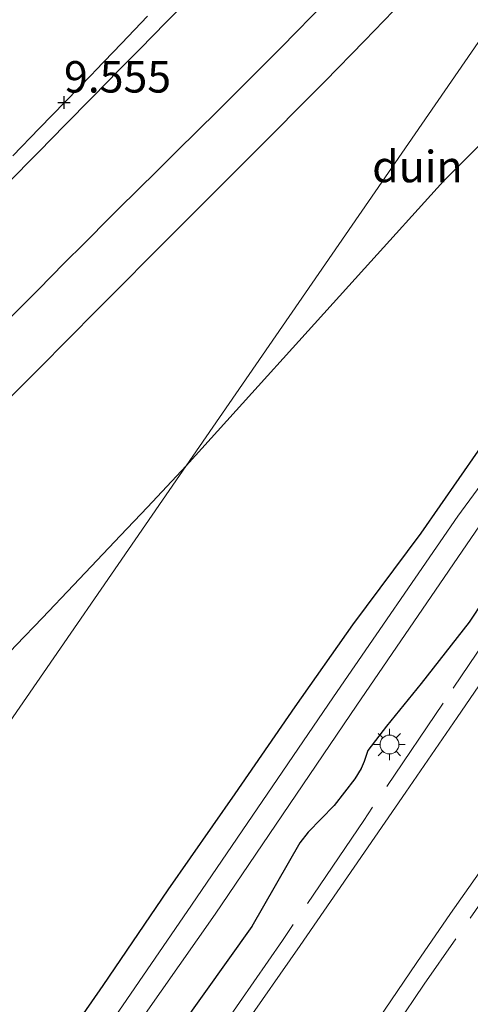
# Model space of a CAD drawing. Units: metres. Extents: x 56895 to 60005, y 443750 to 445741.
# Drawn here: x 57977 to 58013, y 443909 to 443987 of the extents above; entities that cross this region are included whole.
import ezdxf
from ezdxf.enums import TextEntityAlignment as Align

# ---------------------------------------------------------------- set-up
doc = ezdxf.new("R2010")
doc.units = ezdxf.units.M
doc.linetypes.add('IE-TERREINAFSCHEIDING', pattern=[10, 8, -2])
doc.layers.get('0').update_dxf_attribs({"lineweight": 25})
for name, color, linetype, lineweight in [('B-ME-GW-HOOGTEPUNT-S-B1', 10, 'Continuous', 25), ('B-ME-GW-INSTEEKWATERGANG-L-B1', 10, 'Continuous', 25), ('B-ME-GW-KRUINLIJN-L-B1', 93, 'Continuous', 18), ('B-ME-GW-TEENLIJN-L-B1', 93, 'Continuous', 18), ('B-ME-IE-GRASLAND-GV-B6', 93, 'Continuous', 18), ('B-ME-IE-GRONDWERKLIJN-GROND_NIETINGERICHT-GV-B6', 253, 'Continuous', 18), ('B-ME-IE-HULPGEOMETRIE-L-B1', 53, 'Continuous', 18), ('B-ME-IE-MEUBILAIR_WEGMEUBILAIR-LICHTMAST-S-B1', 8, 'Continuous', 18), ('B-ME-IE-TERREINAFSCHEIDING-RASTERHEKWERK-L-B1', 8, 'IE-TERREINAFSCHEIDING', 18), ('B-ME-OG-WATER-GV-B6', 153, 'Continuous', 18), ('B-ME-VH-VERH_SOORT-BITUMEN-GV-B6', 8, 'IE-TERREINAFSCHEIDING-NATUURLIJK-HOUTWAL', 18)]:
    doc.layers.add(name, color=color, linetype=linetype, lineweight=lineweight)
doc.styles.add('NLCS-ISO', font='NLCS-ISO.TTF')
doc.linetypes.add('IE-TERREINAFSCHEIDING-NATUURLIJK-HOUTWAL', pattern='A,7,-1.5,[67,NLCS.SHX,S=0.75,R=45,X=0,Y=0],-1.5,7,-1.5,[70,NLCS.SHX,S=0.75,R=0,X=0,Y=0],-1.5', length=20)

# ---------------------------------------------------------------- blocks, each defined once
blk = doc.blocks.new('hoogtepunt')
for p, q in [((-0.5, 0), (0.5, 0)), ((0, 0.5), (0, -0.5))]:
    blk.add_line(p, q)
blk = doc.blocks.new('lantaarnpaal')
for p, q in [((-0.884, 0.884), (-0.53, 0.53)), ((0, 0.75), (0, 1.25)), ((0.53, 0.53), (0.884, 0.884)), ((-0.75, 0), (-1.25, 0)), ((0.75, 0), (1.25, 0)), ((-0.53, -0.53), (-0.884, -0.884)), ((0, -0.75), (0, -1.25)), ((0.53, -0.53), (0.884, -0.884))]:
    blk.add_line(p, q)
blk.add_circle((0, 0), 0.75)

msp = doc.modelspace()

# ---------------------------------------------------------------- linework, layer by layer
at = {"layer": 'B-ME-GW-INSTEEKWATERGANG-L-B1'}
for points in [[(57931.8433, 443834.6116, 5.1505), (57936.4762, 443841.4749, 5.1528), (57942.1008, 443849.2055, 5.1685), (57947.442, 443857.0108, 5.1595), (57951.9362, 443863.7775, 5.1415), (57957.0582, 443871.0046, 5.1033), (57961.8473, 443877.6268, 5.1078), (57965.5049, 443883.4321, 5.1303), (57969.8112, 443889.8155, 5.1618), (57974.6142, 443896.5406, 5.1595), (57979.2076, 443903.3045, 5.1775), (57983.9073, 443910.0802, 5.1708), (57989.0887, 443917.6713, 5.1933), (57994.4092, 443925.3222, 5.1483), (57999.1849, 443932.2344, 5.1213), (58003.7729, 443938.7632, 5.1168), (58009.2175, 443946.0517, 5.137), (58013.7357, 443952.5689, 5.1258), (58015.0422, 443954.5182, 5.0916)], [(58014.2282, 443940.7722, 5.1663), (58013.0312, 443938.9633, 5.263), (58009.2046, 443934.0819, 5.2765), (58006.46, 443930.7001, 5.2833), (58004.9558, 443928.7492, 5.254), (58004.6727, 443927.8914, 5.2405), (58004.4349, 443927.3314, 5.254), (58003.935, 443926.4975, 5.2563), (58002.2999, 443924.3913, 5.254), (58000.2169, 443922.2669, 5.2315), (57999.5592, 443921.4281, 5.2315), (57995.7397, 443914.7696, 5.2675), (57989.9964, 443906.7407, 5.2968)]]:
    msp.add_polyline3d(points, dxfattribs=at)
at = {"layer": 'B-ME-GW-KRUINLIJN-L-B1'}
msp.add_polyline3d([(58020.6461, 444002.8299, 9.3985), (58020.0245, 444002.102, 9.3906), (58016.121, 443997.5727, 9.5526), (58011.8585, 443992.7828, 9.4518), (58007.0027, 443987.5893, 9.4708), (58004.6888, 443985.2053, 9.5303), (58001.5496, 443981.971, 9.629), (57995.5528, 443975.948, 9.578), (57994.3657, 443974.7622, 9.4985), (57989.5637, 443969.9653, 9.5631), (57983.4408, 443963.7976, 9.4985), (57978.818, 443959.1294, 9.4923), (57971.7578, 443952.1223, 9.7359), (57963.3853, 443943.6024, 9.7575), (57956.609, 443936.2248, 9.593), (57948.2383, 443927.0155, 9.4357), (57943.9998, 443922.2792, 9.4499), (57942.0892, 443920.1026, 9.493), (57941.4347, 443919.3569, 9.3707), (57939.0908, 443916.6866, 9.5435), (57932.7287, 443909.4511, 9.4904)], dxfattribs=at)
msp.add_polyline3d([(58020.6461, 444002.8299, 9.3985), (58020.0245, 444002.102, 9.3906), (58016.121, 443997.5727, 9.5526), (58011.8585, 443992.7828, 9.4518), (58007.0027, 443987.5893, 9.4708), (58004.6888, 443985.2053, 9.5303), (58001.5496, 443981.971, 9.629), (57995.5528, 443975.948, 9.578), (57994.3657, 443974.7622, 9.4985), (57989.5637, 443969.9653, 9.5631), (57983.4408, 443963.7976, 9.4985), (57978.818, 443959.1294, 9.4923), (57971.7578, 443952.1223, 9.7359), (57963.3853, 443943.6024, 9.7575), (57956.609, 443936.2248, 9.593), (57948.2383, 443927.0155, 9.4357), (57943.9998, 443922.2792, 9.4499), (57942.0892, 443920.1026, 9.493), (57941.4347, 443919.3569, 9.3707), (57939.0908, 443916.6866, 9.5435), (57932.7287, 443909.4511, 9.4904)], dxfattribs=at)
at = {"layer": 'B-ME-GW-TEENLIJN-L-B1'}
for points in [[(57987.436, 443987.1682, 9.5363), (57985.3625, 443985.0002, 9.55), (57983.2891, 443982.8321, 9.5637), (57982.9929, 443982.5225, 9.5656), (57980.9026, 443980.3707, 9.5672), (57978.8122, 443978.2188, 9.5689), (57976.7219, 443976.067, 9.5705)], [(57987.436, 443987.1682, 9.5363), (57985.3625, 443985.0002, 9.55), (57983.2891, 443982.8321, 9.5637), (57982.9929, 443982.5225, 9.5656), (57980.9026, 443980.3707, 9.5672), (57978.8122, 443978.2188, 9.5689), (57976.7219, 443976.067, 9.5705)], [(58022.0654, 443985.1838, 5.5285), (58010.9816, 443974.0534, 5.4921), (58004.6909, 443967.1033, 5.5488), (57990.509, 443951.396, 5.5233)], [(57990.509, 443951.396, 5.5233), (57987.4288, 443948.1044, 5.5386), (57985.2979, 443945.8668, 5.6516), (57981.5357, 443941.9162, 5.474), (57979.0666, 443939.3234, 5.5444), (57976.9782, 443937.1372, 5.43), (57975.6593, 443935.7566, 5.4807), (57971.1001, 443930.984, 5.5084), (57967.4999, 443927.2154, 5.4914), (57964.8723, 443924.3929, 5.5338), (57959.9833, 443919.1414, 5.5516), (57955.3667, 443914.0055, 5.5601), (57950.5045, 443908.5964, 5.5704), (57949.306, 443907.2468, 5.5477), (57946.7223, 443904.3372, 5.5738), (57942.0846, 443899.1144, 5.5806), (57937.4519, 443893.8485, 5.5651), (57935.2054, 443891.2949, 5.5912), (57929.285, 443884.3454, 5.6032)], [(57990.509, 443951.396, 5.5233), (57987.4288, 443948.1044, 5.5386), (57985.2979, 443945.8668, 5.6516), (57981.5357, 443941.9162, 5.474), (57979.0666, 443939.3234, 5.5444), (57976.9782, 443937.1372, 5.43), (57975.6593, 443935.7566, 5.4807), (57971.1001, 443930.984, 5.5084), (57967.4999, 443927.2154, 5.4914), (57964.8723, 443924.3929, 5.5338), (57959.9833, 443919.1414, 5.5516), (57955.3667, 443914.0055, 5.5601), (57950.5045, 443908.5964, 5.5704), (57949.306, 443907.2468, 5.5477), (57946.7223, 443904.3372, 5.5738), (57942.0846, 443899.1144, 5.5806), (57937.4519, 443893.8485, 5.5651), (57935.2054, 443891.2949, 5.5912), (57929.285, 443884.3454, 5.6032)]]:
    msp.add_polyline3d(points, dxfattribs=at)
at = {"layer": 'B-ME-IE-GRASLAND-GV-B6'}
for points in [[(57931.8433, 443834.6116, 5.1505), (57936.4762, 443841.4749, 5.1528), (57942.1008, 443849.2055, 5.1685), (57947.442, 443857.0108, 5.1595), (57951.9362, 443863.7775, 5.1415), (57957.0582, 443871.0046, 5.1033), (57961.8473, 443877.6268, 5.1078), (57965.5049, 443883.4321, 5.1303), (57969.8112, 443889.8155, 5.1618), (57974.6142, 443896.5406, 5.1595), (57979.2076, 443903.3045, 5.1775), (57983.9073, 443910.0802, 5.1708), (57989.0887, 443917.6713, 5.1933), (57994.4092, 443925.3222, 5.1483), (57999.1849, 443932.2344, 5.1213), (58003.7729, 443938.7632, 5.1168), (58009.2175, 443946.0517, 5.137), (58013.7357, 443952.5689, 5.1258), (58015.0422, 443954.5182, 5.0916), (58016.7448, 443953.6907, 4.5272)], [(58016.7448, 443953.6907, 4.5272), (58012.1244, 443947.4004, 4.5516), (58002.2365, 443933.0387, 4.5457), (57990.9253, 443916.4507, 4.5223), (57978.7312, 443898.6669, 4.534), (57965.8184, 443880.0468, 4.5282), (57953.5701, 443862.4679, 4.496), (57941.4013, 443844.5173, 4.5223), (57928.2604, 443825.7712, 4.5399)], [(57980.119, 443897.6424, 4.534), (57992.8117, 443915.7405, 4.5223), (58004.094, 443932.3665, 4.5457), (58013.8586, 443946.6222, 4.5516)], [(58014.2282, 443940.7722, 5.1663), (58013.0312, 443938.9633, 5.263), (58009.2046, 443934.0819, 5.2765), (58006.46, 443930.7001, 5.2833), (58004.9558, 443928.7492, 5.254), (58004.6727, 443927.8914, 5.2405), (58004.4349, 443927.3314, 5.254), (58003.935, 443926.4975, 5.2563), (58002.2999, 443924.3913, 5.254), (58000.2169, 443922.2669, 5.2315), (57999.5592, 443921.4281, 5.2315), (57995.7397, 443914.7696, 5.2675), (57989.9964, 443906.7407, 5.2968)], [(57989.9964, 443906.7407, 5.2968), (57995.7397, 443914.7696, 5.2675), (57999.5592, 443921.4281, 5.2315), (58000.2169, 443922.2669, 5.2315), (58002.2999, 443924.3913, 5.254), (58003.935, 443926.4975, 5.2563), (58004.4349, 443927.3314, 5.254), (58004.6727, 443927.8914, 5.2405), (58004.9558, 443928.7492, 5.254), (58006.46, 443930.7001, 5.2833), (58009.2046, 443934.0819, 5.2765), (58013.0312, 443938.9633, 5.263), (58014.2282, 443940.7722, 5.1663)], [(57989.9964, 443906.7407, 5.2968), (57995.7397, 443914.7696, 5.2675), (57999.5592, 443921.4281, 5.2315), (58000.2169, 443922.2669, 5.2315), (58002.2999, 443924.3913, 5.254), (58003.935, 443926.4975, 5.2563), (58004.4349, 443927.3314, 5.254), (58004.6727, 443927.8914, 5.2405), (58004.9558, 443928.7492, 5.254), (58006.46, 443930.7001, 5.2833), (58009.2046, 443934.0819, 5.2765), (58013.0312, 443938.9633, 5.263), (58014.2282, 443940.7722, 5.1663)], [(58015.9202, 443937.0047, 5.4281), (58012.0698, 443931.3756, 5.4396), (58008.0011, 443925.4377, 5.4314), (58003.8761, 443919.4805, 5.438), (57999.589, 443913.2609, 5.4677), (57995.0059, 443906.6699, 5.4413)], [(58015.9202, 443937.0047, 5.4281), (58012.0698, 443931.3756, 5.4396), (58008.0011, 443925.4377, 5.4314), (58003.8761, 443919.4805, 5.438), (57999.589, 443913.2609, 5.4677), (57995.0059, 443906.6699, 5.4413)], [(58005.2782, 443906.6363, 5.5025), (58008.8654, 443911.8906, 5.5025), (58011.5311, 443915.7957, 5.4669), (58014.9566, 443920.6371, 5.474)], [(58005.2782, 443906.6363, 5.5025), (58008.8654, 443911.8906, 5.5025), (58011.5311, 443915.7957, 5.4669), (58014.9566, 443920.6371, 5.474)]]:
    msp.add_polyline3d(points, dxfattribs=at)
at = {"layer": 'B-ME-IE-GRONDWERKLIJN-GROND_NIETINGERICHT-GV-B6'}
for points in [[(58024.3036, 444000.3947, 7.808), (57990.509, 443951.396, 5.5233), (57987.4288, 443948.1044, 5.5386), (57985.2979, 443945.8668, 5.6516), (57981.5357, 443941.9162, 5.474), (57979.0666, 443939.3234, 5.5444), (57976.9782, 443937.1372, 5.43), (57975.6593, 443935.7566, 5.4807), (57971.1001, 443930.984, 5.5084), (57967.4999, 443927.2154, 5.4914), (57964.8723, 443924.3929, 5.5338), (57959.9833, 443919.1414, 5.5516), (57955.3667, 443914.0055, 5.5601), (57950.5045, 443908.5964, 5.5704), (57949.306, 443907.2468, 5.5477)], [(58024.3036, 444000.3947, 7.808), (57990.509, 443951.396, 5.5233), (57987.4288, 443948.1044, 5.5386), (57985.2979, 443945.8668, 5.6516), (57981.5357, 443941.9162, 5.474), (57979.0666, 443939.3234, 5.5444), (57976.9782, 443937.1372, 5.43), (57975.6593, 443935.7566, 5.4807), (57971.1001, 443930.984, 5.5084), (57967.4999, 443927.2154, 5.4914), (57964.8723, 443924.3929, 5.5338), (57959.9833, 443919.1414, 5.5516), (57955.3667, 443914.0055, 5.5601), (57950.5045, 443908.5964, 5.5704), (57949.306, 443907.2468, 5.5477)], [(57990.509, 443951.396, 5.5233), (58024.3036, 444000.3947, 7.808), (58022.0654, 443985.1838, 5.5285), (58010.9816, 443974.0534, 5.4921), (58004.6909, 443967.1033, 5.5488), (57990.509, 443951.396, 5.5233)], [(57976.5532, 443963.2307, 9.4811), (57978.6705, 443965.356, 9.473), (57978.7249, 443965.4106, 9.4729), (57980.8431, 443967.535, 9.469), (57982.403, 443969.096, 9.4762), (57984.5236, 443971.218, 9.486), (57984.8435, 443971.5362, 9.484), (57986.9703, 443973.652, 9.471), (57987.9072, 443974.5753, 9.4676), (57990.044, 443976.681, 9.46), (57991.1409, 443977.7682, 9.461), (57993.2717, 443979.88, 9.463), (57994.306, 443980.9111, 9.4692), (57996.4307, 443983.029, 9.482), (57997.6217, 443984.2305, 9.4733), (57999.7337, 443986.361, 9.458), (58000.0391, 443986.6747, 9.4588), (58002.132, 443988.824, 9.464)], [(57976.5532, 443963.2307, 9.4811), (57978.6705, 443965.356, 9.473), (57978.7249, 443965.4106, 9.4729), (57980.8431, 443967.535, 9.469), (57982.403, 443969.096, 9.4762), (57984.5236, 443971.218, 9.486), (57984.8435, 443971.5362, 9.484), (57986.9703, 443973.652, 9.471), (57987.9072, 443974.5753, 9.4676), (57990.044, 443976.681, 9.46), (57991.1409, 443977.7682, 9.461), (57993.2717, 443979.88, 9.463), (57994.306, 443980.9111, 9.4692), (57996.4307, 443983.029, 9.482), (57997.6217, 443984.2305, 9.4733), (57999.7337, 443986.361, 9.458), (58000.0391, 443986.6747, 9.4588), (58002.132, 443988.824, 9.464)], [(57932.7287, 443909.4511, 9.4904), (57939.0908, 443916.6866, 9.5435), (57941.4347, 443919.3569, 9.3707), (57942.0892, 443920.1026, 9.493), (57943.9998, 443922.2792, 9.4499), (57948.2383, 443927.0155, 9.4357), (57956.609, 443936.2248, 9.593), (57963.3853, 443943.6024, 9.7575), (57971.7578, 443952.1223, 9.7359), (57978.818, 443959.1294, 9.4923), (57983.4408, 443963.7976, 9.4985), (57989.5637, 443969.9653, 9.5631), (57994.3657, 443974.7622, 9.4985), (57995.5528, 443975.948, 9.578), (58001.5496, 443981.971, 9.629), (58004.6888, 443985.2053, 9.5303), (58007.0027, 443987.5893, 9.4708)], [(58007.0027, 443987.5893, 9.4708), (58004.6888, 443985.2053, 9.5303), (58001.5496, 443981.971, 9.629), (57995.5528, 443975.948, 9.578), (57994.3657, 443974.7622, 9.4985), (57989.5637, 443969.9653, 9.5631), (57983.4408, 443963.7976, 9.4985), (57978.818, 443959.1294, 9.4923), (57971.7578, 443952.1223, 9.7359), (57963.3853, 443943.6024, 9.7575), (57956.609, 443936.2248, 9.593), (57948.2383, 443927.0155, 9.4357), (57943.9998, 443922.2792, 9.4499), (57942.0892, 443920.1026, 9.493), (57941.4347, 443919.3569, 9.3707), (57939.0908, 443916.6866, 9.5435), (57932.7287, 443909.4511, 9.4904)], [(57932.7287, 443909.4511, 9.4904), (57939.0908, 443916.6866, 9.5435), (57941.4347, 443919.3569, 9.3707), (57942.0892, 443920.1026, 9.493), (57943.9998, 443922.2792, 9.4499), (57948.2383, 443927.0155, 9.4357), (57956.609, 443936.2248, 9.593), (57963.3853, 443943.6024, 9.7575), (57971.7578, 443952.1223, 9.7359), (57978.818, 443959.1294, 9.4923), (57983.4408, 443963.7976, 9.4985), (57989.5637, 443969.9653, 9.5631), (57994.3657, 443974.7622, 9.4985), (57995.5528, 443975.948, 9.578), (58001.5496, 443981.971, 9.629), (58004.6888, 443985.2053, 9.5303), (58007.0027, 443987.5893, 9.4708)], [(58007.0027, 443987.5893, 9.4708), (58004.6888, 443985.2053, 9.5303), (58001.5496, 443981.971, 9.629), (57995.5528, 443975.948, 9.578), (57994.3657, 443974.7622, 9.4985), (57989.5637, 443969.9653, 9.5631), (57983.4408, 443963.7976, 9.4985), (57978.818, 443959.1294, 9.4923), (57971.7578, 443952.1223, 9.7359), (57963.3853, 443943.6024, 9.7575), (57956.609, 443936.2248, 9.593), (57948.2383, 443927.0155, 9.4357), (57943.9998, 443922.2792, 9.4499), (57942.0892, 443920.1026, 9.493), (57941.4347, 443919.3569, 9.3707), (57939.0908, 443916.6866, 9.5435), (57932.7287, 443909.4511, 9.4904)], [(57989.8889, 443987.67, 9.481), (57988.9198, 443986.6847, 9.4777), (57986.816, 443984.546, 9.4706), (57985.186, 443982.8882, 9.4756), (57983.0827, 443980.749, 9.482), (57982.994, 443980.6586, 9.4818), (57980.8929, 443978.5173, 9.4774), (57978.7918, 443976.376, 9.473), (57978.0274, 443975.5976, 9.4714), (57975.9256, 443973.457, 9.467)], [(57989.8889, 443987.67, 9.481), (57988.9198, 443986.6847, 9.4777), (57986.816, 443984.546, 9.4706), (57985.186, 443982.8882, 9.4756), (57983.0827, 443980.749, 9.482), (57982.994, 443980.6586, 9.4818), (57980.8929, 443978.5173, 9.4774), (57978.7918, 443976.376, 9.473), (57978.0274, 443975.5976, 9.4714), (57975.9256, 443973.457, 9.467)], [(57987.436, 443987.1682, 9.5363), (57985.3625, 443985.0002, 9.55), (57983.2891, 443982.8321, 9.5637), (57982.9929, 443982.5225, 9.5656), (57980.9026, 443980.3707, 9.5672), (57978.8122, 443978.2188, 9.5689), (57976.7219, 443976.067, 9.5705)], [(57976.7219, 443976.067, 9.5705), (57978.8122, 443978.2188, 9.5689), (57980.9026, 443980.3707, 9.5672), (57982.9929, 443982.5225, 9.5656), (57983.2891, 443982.8321, 9.5637), (57985.3625, 443985.0002, 9.55), (57987.436, 443987.1682, 9.5363)], [(57987.436, 443987.1682, 9.5363), (57985.3625, 443985.0002, 9.55), (57983.2891, 443982.8321, 9.5637), (57982.9929, 443982.5225, 9.5656), (57980.9026, 443980.3707, 9.5672), (57978.8122, 443978.2188, 9.5689), (57976.7219, 443976.067, 9.5705)], [(57976.7219, 443976.067, 9.5705), (57978.8122, 443978.2188, 9.5689), (57980.9026, 443980.3707, 9.5672), (57982.9929, 443982.5225, 9.5656), (57983.2891, 443982.8321, 9.5637), (57985.3625, 443985.0002, 9.55), (57987.436, 443987.1682, 9.5363)], [(57851.6053, 443750, 5.4572), (57990.509, 443951.396, 5.5233), (58004.6909, 443967.1033, 5.5488), (58010.9816, 443974.0534, 5.4921), (58022.0654, 443985.1838, 5.5285), (58015.0422, 443954.5182, 5.0916), (58013.7357, 443952.5689, 5.1258), (58009.2175, 443946.0517, 5.137), (58003.7729, 443938.7632, 5.1168), (57999.1849, 443932.2344, 5.1213), (57994.4092, 443925.3222, 5.1483), (57989.0887, 443917.6713, 5.1933), (57983.9073, 443910.0802, 5.1708), (57979.2076, 443903.3045, 5.1775), (57974.6142, 443896.5406, 5.1595), (57969.8112, 443889.8155, 5.1618), (57965.5049, 443883.4321, 5.1303), (57961.8473, 443877.6268, 5.1078), (57957.0582, 443871.0046, 5.1033), (57951.9362, 443863.7775, 5.1415), (57947.442, 443857.0108, 5.1595), (57942.1008, 443849.2055, 5.1685), (57936.4762, 443841.4749, 5.1528), (57931.8433, 443834.6116, 5.1505)], [(57851.6053, 443750, 5.4572), (57990.509, 443951.396, 5.5233), (58004.6909, 443967.1033, 5.5488), (58010.9816, 443974.0534, 5.4921), (58022.0654, 443985.1838, 5.5285), (58015.0422, 443954.5182, 5.0916), (58013.7357, 443952.5689, 5.1258), (58009.2175, 443946.0517, 5.137), (58003.7729, 443938.7632, 5.1168), (57999.1849, 443932.2344, 5.1213), (57994.4092, 443925.3222, 5.1483), (57989.0887, 443917.6713, 5.1933), (57983.9073, 443910.0802, 5.1708), (57979.2076, 443903.3045, 5.1775), (57974.6142, 443896.5406, 5.1595), (57969.8112, 443889.8155, 5.1618), (57965.5049, 443883.4321, 5.1303), (57961.8473, 443877.6268, 5.1078), (57957.0582, 443871.0046, 5.1033), (57951.9362, 443863.7775, 5.1415), (57947.442, 443857.0108, 5.1595), (57942.1008, 443849.2055, 5.1685), (57936.4762, 443841.4749, 5.1528), (57931.8433, 443834.6116, 5.1505)], [(57929.285, 443884.3454, 5.6032), (57935.2054, 443891.2949, 5.5912), (57937.4519, 443893.8485, 5.5651), (57942.0846, 443899.1144, 5.5806), (57946.7223, 443904.3372, 5.5738), (57949.306, 443907.2468, 5.5477), (57950.5045, 443908.5964, 5.5704), (57955.3667, 443914.0055, 5.5601), (57959.9833, 443919.1414, 5.5516), (57964.8723, 443924.3929, 5.5338), (57967.4999, 443927.2154, 5.4914), (57971.1001, 443930.984, 5.5084), (57975.6593, 443935.7566, 5.4807), (57976.9782, 443937.1372, 5.43), (57979.0666, 443939.3234, 5.5444), (57981.5357, 443941.9162, 5.474), (57985.2979, 443945.8668, 5.6516), (57987.4288, 443948.1044, 5.5386), (57990.509, 443951.396, 5.5233), (57851.6053, 443750, 5.4572)], [(57929.285, 443884.3454, 5.6032), (57935.2054, 443891.2949, 5.5912), (57937.4519, 443893.8485, 5.5651), (57942.0846, 443899.1144, 5.5806), (57946.7223, 443904.3372, 5.5738), (57949.306, 443907.2468, 5.5477), (57950.5045, 443908.5964, 5.5704), (57955.3667, 443914.0055, 5.5601), (57959.9833, 443919.1414, 5.5516), (57964.8723, 443924.3929, 5.5338), (57967.4999, 443927.2154, 5.4914), (57971.1001, 443930.984, 5.5084), (57975.6593, 443935.7566, 5.4807), (57976.9782, 443937.1372, 5.43), (57979.0666, 443939.3234, 5.5444), (57981.5357, 443941.9162, 5.474), (57985.2979, 443945.8668, 5.6516), (57987.4288, 443948.1044, 5.5386), (57990.509, 443951.396, 5.5233), (57851.6053, 443750, 5.4572)]]:
    msp.add_polyline3d(points, dxfattribs=at)
at = {"layer": 'B-ME-IE-HULPGEOMETRIE-L-B1'}
msp.add_polyline3d([(58024.3036, 444000.3947, 7.808), (57990.509, 443951.396, 5.5233), (57851.6053, 443750, 5.4572)], dxfattribs=at)
msp.add_polyline3d([(58024.3036, 444000.3947, 7.808), (57990.509, 443951.396, 5.5233), (57851.6053, 443750, 5.4572)], dxfattribs=at)
at = {"layer": 'B-ME-IE-TERREINAFSCHEIDING-RASTERHEKWERK-L-B1'}
for points in [[(58023.2973, 443950.5062, 5.3619), (58016.2241, 443940.3569, 5.3657), (58010.9495, 443932.529, 5.4098), (58004.6487, 443923.2072, 5.4303), (57998.1672, 443913.6603, 5.4318), (57991.3135, 443903.7454, 5.487), (57984.8073, 443894.3962, 5.4555), (57976.1253, 443881.7421, 5.446), (57968.2656, 443870.3746, 5.4476), (57960.4587, 443859.154, 5.446), (57952.9636, 443848.4525, 5.3909), (57945.7594, 443837.7046, 5.394), (57939.1527, 443828.0719, 5.4507), (57932.6638, 443818.4967, 5.4303), (57925.8486, 443808.8956, 5.4791), (57918.0762, 443797.223, 5.4413), (57912.2082, 443789.0458, 5.4555), (57905.225, 443778.932, 5.4492), (57902.7655, 443775.3123, 5.4481)], [(58033.7128, 443945.4442, 5.4626), (58033.0964, 443944.536, 5.4631), (58025.3965, 443933.103, 5.46), (58017.6709, 443921.9962, 5.4474), (58009.4473, 443910.1862, 5.4584), (58001.704, 443898.7297, 5.4615), (57992.5591, 443885.4704, 5.4883), (57984.6408, 443874.0484, 5.4962), (57979.7511, 443866.9278, 5.5056)]]:
    msp.add_polyline3d(points, dxfattribs=at)
at = {"layer": 'B-ME-OG-WATER-GV-B6'}
for points in [[(57928.2604, 443825.7712, 4.5399), (57941.4013, 443844.5173, 4.5223), (57953.5701, 443862.4679, 4.496), (57965.8184, 443880.0468, 4.5282), (57978.7312, 443898.6669, 4.534), (57990.9253, 443916.4507, 4.5223), (58002.2365, 443933.0387, 4.5457), (58012.1244, 443947.4004, 4.5516), (58016.7448, 443953.6907, 4.5272)], [(58016.7448, 443953.6907, 4.5272), (58018.3188, 443952.9257, 4.532), (58013.8586, 443946.6222, 4.5516), (58004.094, 443932.3665, 4.5457), (57992.8117, 443915.7405, 4.5223), (57980.119, 443897.6424, 4.534), (57967.2193, 443879.1704, 4.5282), (57954.9583, 443861.3957, 4.496), (57942.6582, 443843.7352, 4.5223), (57929.6861, 443824.7757, 4.5399)]]:
    msp.add_polyline3d(points, dxfattribs=at)
at = {"layer": 'B-ME-VH-VERH_SOORT-BITUMEN-GV-B6'}
for points in [[(58002.132, 443988.824, 9.464), (58000.0391, 443986.6747, 9.4588), (57999.7337, 443986.361, 9.458), (57997.6217, 443984.2305, 9.4733), (57996.4307, 443983.029, 9.482), (57994.306, 443980.9111, 9.4692), (57993.2717, 443979.88, 9.463), (57991.1409, 443977.7682, 9.461), (57990.044, 443976.681, 9.46), (57987.9072, 443974.5753, 9.4676), (57986.9703, 443973.652, 9.471), (57984.8435, 443971.5362, 9.484), (57984.5236, 443971.218, 9.486), (57982.403, 443969.096, 9.4762), (57980.8431, 443967.535, 9.469), (57978.7249, 443965.4106, 9.4729), (57978.6705, 443965.356, 9.473), (57976.5532, 443963.2307, 9.4811)], [(58002.132, 443988.824, 9.464), (58000.0391, 443986.6747, 9.4588), (57999.7337, 443986.361, 9.458), (57997.6217, 443984.2305, 9.4733), (57996.4307, 443983.029, 9.482), (57994.306, 443980.9111, 9.4692), (57993.2717, 443979.88, 9.463), (57991.1409, 443977.7682, 9.461), (57990.044, 443976.681, 9.46), (57987.9072, 443974.5753, 9.4676), (57986.9703, 443973.652, 9.471), (57984.8435, 443971.5362, 9.484), (57984.5236, 443971.218, 9.486), (57982.403, 443969.096, 9.4762), (57980.8431, 443967.535, 9.469), (57978.7249, 443965.4106, 9.4729), (57978.6705, 443965.356, 9.473), (57976.5532, 443963.2307, 9.4811)], [(57975.9256, 443973.457, 9.467), (57978.0274, 443975.5976, 9.4714), (57978.7918, 443976.376, 9.473), (57980.8929, 443978.5173, 9.4774), (57982.994, 443980.6586, 9.4818), (57983.0827, 443980.749, 9.482), (57985.186, 443982.8882, 9.4756), (57986.816, 443984.546, 9.4706), (57988.9198, 443986.6847, 9.4777), (57989.8889, 443987.67, 9.481)], [(57975.9256, 443973.457, 9.467), (57978.0274, 443975.5976, 9.4714), (57978.7918, 443976.376, 9.473), (57980.8929, 443978.5173, 9.4774), (57982.994, 443980.6586, 9.4818), (57983.0827, 443980.749, 9.482), (57985.186, 443982.8882, 9.4756), (57986.816, 443984.546, 9.4706), (57988.9198, 443986.6847, 9.4777), (57989.8889, 443987.67, 9.481)], [(57995.0059, 443906.6699, 5.4413), (57999.589, 443913.2609, 5.4677), (58003.8761, 443919.4805, 5.438), (58008.0011, 443925.4377, 5.4314), (58012.0698, 443931.3756, 5.4396), (58015.9202, 443937.0047, 5.4281), (58018.8534, 443941.1859, 5.433), (58020.7668, 443943.9559, 5.4512), (58024.7638, 443949.7935, 5.4474), (58032.4699, 443946.0483, 5.4692), (58031.047, 443943.9684, 5.4669), (58022.5264, 443931.7164, 5.4825), (58014.9566, 443920.6371, 5.474), (58011.5311, 443915.7957, 5.4669), (58008.8654, 443911.8906, 5.5025), (58005.2782, 443906.6363, 5.5025)], [(57995.0059, 443906.6699, 5.4413), (57999.589, 443913.2609, 5.4677), (58003.8761, 443919.4805, 5.438), (58008.0011, 443925.4377, 5.4314), (58012.0698, 443931.3756, 5.4396), (58015.9202, 443937.0047, 5.4281), (58018.8534, 443941.1859, 5.433), (58020.7668, 443943.9559, 5.4512), (58024.7638, 443949.7935, 5.4474), (58032.4699, 443946.0483, 5.4692), (58031.047, 443943.9684, 5.4669), (58022.5264, 443931.7164, 5.4825), (58014.9566, 443920.6371, 5.474), (58011.5311, 443915.7957, 5.4669), (58008.8654, 443911.8906, 5.5025), (58005.2782, 443906.6363, 5.5025)]]:
    msp.add_polyline3d(points, dxfattribs=at)

# ---------------------------------------------------------------- block references
at = {"layer": 'B-ME-GW-HOOGTEPUNT-S-B1', "rotation": 90}
msp.add_blockref('hoogtepunt', (57980.7916, 443980.3058, 9.555), dxfattribs=at)
msp.add_blockref('hoogtepunt', (57980.7916, 443980.3058, 9.555), dxfattribs=at)
at = {"layer": 'B-ME-IE-MEUBILAIR_WEGMEUBILAIR-LICHTMAST-S-B1', "rotation": 90}
msp.add_blockref('lantaarnpaal', (58006.6853, 443929.233, 5.2661), dxfattribs=at)

# ---------------------------------------------------------------- texts
at = {"layer": 'B-ME-GW-HOOGTEPUNT-S-B1', "ltscale": 0.2, "style": 'NLCS-ISO'}
msp.add_text('9.555', height=2.5, dxfattribs=at).set_placement((57980.7916, 443980.3058, 9.555), align=Align.BOTTOM_LEFT)
msp.add_text('9.555', height=2.5, dxfattribs=at).set_placement((57980.7916, 443980.3058, 9.555), align=Align.BOTTOM_LEFT)
at = {"layer": 'B-ME-IE-GRONDWERKLIJN-GROND_NIETINGERICHT-GV-B6', "ltscale": 0.2, "style": 'NLCS-ISO'}
msp.add_text('duin', height=2.5, dxfattribs=at).set_placement((58008.9112, 443975.2029), align=Align.MIDDLE_CENTER)

doc.saveas('drawing.dxf')
